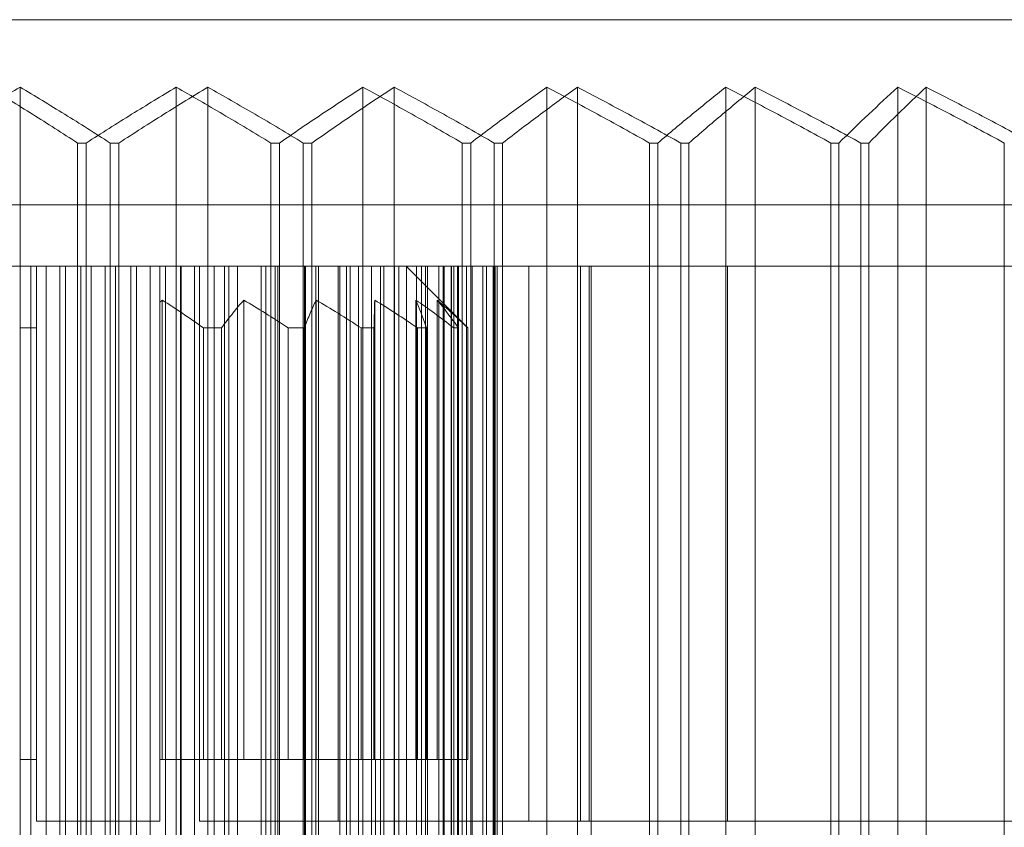
# Model space of a CAD drawing. Units: millimetres. Extents: x -525 to 25, y -1 to 210.
# Drawn here: x -440 to -432, y 129 to 136 of the extents above; entities that cross this region are included whole.
import ezdxf

# ---------------------------------------------------------------- set-up
doc = ezdxf.new("R2010")
doc.units = ezdxf.units.MM
doc.header["$MEASUREMENT"] = 0

msp = doc.modelspace()

# ---------------------------------------------------------------- linework, layer by layer
at = {"color": 0, "linetype": 'Continuous', "lineweight": 0, "extrusion": (1.22465e-16, 1, -2.22045e-16)}
for p, q in [((-434.0986, 135.5), (-452.114, 135.5)), ((-425, 135.5), (-434.0986, 135.5)), ((-439.6329, 134.9518), (-439.6329, 126.0482)), ((-438.3671, 134.9518), (-438.3671, 126.0482)), ((-438.1102, 134.9518), (-438.1102, 126.0482)), ((-436.8513, 134.9518), (-436.8513, 126.0482)), ((-436.5972, 134.9518), (-436.5972, 126.0482)), ((-435.359, 134.9518), (-435.359, 126.0482)), ((-435.1106, 134.9518), (-435.1106, 126.0482)), ((-433.9066, 134.9518), (-433.9066, 126.0482)), ((-433.6665, 134.9518), (-433.6665, 126.0482)), ((-432.5101, 134.9518), (-432.5101, 126.0482)), ((-432.2809, 134.9518), (-432.2809, 126.0482)), ((-439.0975, 134.5), (-439.1677, 134.5)), ((-439.1677, 134.5), (-439.1677, 126.5)), ((-439.0975, 134.5), (-439.0975, 126.5)), ((-438.9025, 134.5), (-438.9025, 126.5)), ((-438.8323, 134.5), (-438.9025, 134.5)), ((-438.8323, 134.5), (-438.8323, 126.5)), ((-437.5291, 134.5), (-437.5989, 134.5)), ((-437.5989, 134.5), (-437.5989, 126.5)), ((-437.5291, 134.5), (-437.5291, 126.5)), ((-437.3351, 134.5), (-437.3351, 126.5)), ((-437.2654, 134.5), (-437.3351, 134.5)), ((-437.2654, 134.5), (-437.2654, 126.5)), ((-435.9768, 134.5), (-436.0455, 134.5)), ((-436.0455, 134.5), (-436.0455, 126.5)), ((-435.9768, 134.5), (-435.9768, 126.5)), ((-435.786, 134.5), (-435.786, 126.5)), ((-435.7175, 134.5), (-435.786, 134.5)), ((-435.7175, 134.5), (-435.7175, 126.5)), ((-434.4576, 134.5), (-434.5245, 134.5)), ((-434.5245, 134.5), (-434.5245, 126.5)), ((-434.4576, 134.5), (-434.4576, 126.5)), ((-434.2721, 134.5), (-434.2721, 126.5)), ((-434.2056, 134.5), (-434.2721, 134.5)), ((-434.2056, 134.5), (-434.2056, 126.5)), ((-432.9882, 134.5), (-433.0525, 134.5)), ((-433.0525, 134.5), (-433.0525, 126.5)), ((-432.9882, 134.5), (-432.9882, 126.5)), ((-432.81, 134.5), (-432.81, 126.5)), ((-432.7462, 134.5), (-432.81, 134.5)), ((-432.7462, 134.5), (-432.7462, 126.5)), ((-431.6457, 134.5), (-431.6457, 126.5)), ((-19, 134), (-479, 134)), ((-450.9542, 133.5), (-435.0156, 133.5)), ((-439.5455, 128.5), (-439.5455, 133.5)), ((-439.4229, 133.5), (-439.4229, 128.5)), ((-439.3107, 133.5), (-439.3107, 128.5)), ((-439.2658, 128.5), (-439.2658, 133.5)), ((-439.1409, 128.5), (-439.1409, 133.5)), ((-439.0565, 133.5), (-439.0565, 128.5)), ((-438.9435, 133.5), (-438.9435, 128.5)), ((-438.8591, 128.5), (-438.8591, 133.5)), ((-438.7342, 128.5), (-438.7342, 133.5)), ((-438.6893, 133.5), (-438.6893, 128.5)), ((-438.5771, 133.5), (-438.5771, 128.5)), ((-438.4545, 128.5), (-438.4545, 133.5)), ((-438.3316, 128.5), (-438.3316, 133.5)), ((-438.327, 133.5), (-438.327, 128.5)), ((-438.2175, 133.5), (-438.2175, 128.5)), ((-438.1775, 133.5), (-438.1775, 129)), ((-438.0586, 128.5), (-438.0586, 133.5)), ((-437.9753, 133.5), (-437.9753, 128.5)), ((-437.9396, 128.5), (-437.9396, 133.5)), ((-437.8702, 133.5), (-437.8702, 128.5)), ((-437.6775, 128.5), (-437.6775, 133.5)), ((-437.6397, 133.5), (-437.6397, 128.5)), ((-437.5643, 128.5), (-437.5643, 133.5)), ((-437.5407, 133.5), (-437.5407, 128.5)), ((-437.3256, 133.5), (-437.3256, 128.5)), ((-437.3173, 128.5), (-437.3173, 133.5)), ((-437.2342, 133.5), (-437.2342, 128.5)), ((-437.2117, 128.5), (-437.2117, 133.5)), ((-437.0534, 133.5), (-437.0534, 129)), ((-437.0379, 133.5), (-437.0379, 128.5)), ((-436.9836, 128.5), (-436.9836, 133.5)), ((-436.9555, 133.5), (-436.9555, 128.5)), ((-436.8872, 128.5), (-436.8872, 133.5)), ((-436.7812, 133.5), (-436.7812, 128.5)), ((-436.7091, 133.5), (-436.7091, 128.5)), ((-436.6818, 128.5), (-436.6818, 133.5)), ((-436.5961, 128.5), (-436.5961, 133.5)), ((-436.5594, 133.5), (-436.5594, 128.5)), ((-436.5, 133.5), (-436, 133)), ((-436.4989, 133.5), (-436.4989, 128.5)), ((-436.4164, 128.5), (-436.4164, 133.5)), ((-436.3762, 133.5), (-436.3762, 128.5)), ((-436.3429, 128.5), (-436.3429, 133.5)), ((-436.328, 133.5), (-436.328, 128.5)), ((-436.2343, 133.5), (-436.2343, 128.5)), ((-436.1994, 133.5), (-436.1994, 128.5)), ((-436.1919, 128.5), (-436.1919, 133.5)), ((-436.136, 133.5), (-436.136, 128.5)), ((-436.1316, 128.5), (-436.1316, 133.5)), ((-436.1148, 133.5), (-436.1148, 128.5)), ((-436.0829, 133.5), (-436.0829, 128.5)), ((-436.0758, 133.5), (-436.0758, 128.5)), ((-436.0116, 128.5), (-436.0116, 133.5)), ((-435.9655, 128.5), (-435.9655, 133.5)), ((-435.8784, 128.5), (-435.8784, 133.5)), ((-435.8473, 128.5), (-435.8473, 133.5)), ((-435.7945, 128.5), (-435.7945, 133.5)), ((-435.7788, 128.5), (-435.7788, 133.5)), ((-435.7611, 128.5), (-435.7611, 133.5)), ((-435.5056, 133.5), (-435.5056, 129)), ((-435.0855, 133.5), (-435.0855, 129)), ((-435.0156, 133.5), (-433.8915, 133.5)), ((-435.0156, 133.5), (-435.0156, 129)), ((-435, 133.5), (-435, 128.5)), ((-433.8915, 133.5), (-426, 133.5)), ((-433.8915, 133.5), (-433.8915, 129)), ((-438.4802, 133.2259), (-438.4802, 129.5)), ((-437.8189, 133.2259), (-437.8189, 129.5)), ((-437.2317, 133.2259), (-437.2317, 129.5)), ((-436.7557, 133.2259), (-436.7557, 129.5)), ((-436.4207, 133.2259), (-436.4207, 129.5)), ((-436.2478, 133.2259), (-436.2478, 129.5)), ((-438.5, 133.2095), (-438.5, 129.5)), ((-439.5, 133), (-439.6371, 133)), ((-439.5, 133), (-439.5, 129.5)), ((-438.0005, 133), (-438.146, 133)), ((-438.146, 133), (-438.146, 129.5)), ((-438.0005, 133), (-438.0005, 129.5)), ((-437.3285, 133), (-437.4576, 133)), ((-437.4576, 133), (-437.4576, 129.5)), ((-437.3285, 133), (-437.3285, 129.5)), ((-436.7615, 133), (-436.8662, 133)), ((-436.8662, 133), (-436.8662, 129.5)), ((-436.7615, 133), (-436.7615, 129.5)), ((-436.3351, 133), (-436.4088, 133)), ((-436.4088, 133), (-436.4088, 129.5)), ((-436.3351, 133), (-436.3351, 129.5)), ((-436.0762, 133), (-436.1142, 133)), ((-436.1142, 133), (-436.1142, 129.5)), ((-436.0762, 133), (-436.0762, 129.5)), ((-436, 133), (-436.001, 133)), ((-436.001, 133), (-436.001, 129.5)), ((-436, 133), (-436, 129.5)), ((-439.6371, 129.5), (-439.5, 129.5)), ((-439.5, 129.5), (-439.5, 129)), ((-438.4802, 129.5), (-438.5, 129.5)), ((-438.5, 129.5), (-438.5, 129)), ((-438.146, 129.5), (-438.4802, 129.5)), ((-438.146, 129.5), (-438.0005, 129.5)), ((-437.8189, 129.5), (-438.0005, 129.5)), ((-437.4576, 129.5), (-437.8189, 129.5)), ((-437.4576, 129.5), (-437.3285, 129.5)), ((-437.2317, 129.5), (-437.3285, 129.5)), ((-436.8662, 129.5), (-437.2317, 129.5)), ((-436.8662, 129.5), (-436.7615, 129.5)), ((-436.7557, 129.5), (-436.7615, 129.5)), ((-436.4088, 129.5), (-436.7557, 129.5)), ((-436.75, 129.5), (-436.75, 128.5)), ((-436.4088, 129.5), (-436.3351, 129.5)), ((-436.1142, 129.5), (-436.3351, 129.5)), ((-436.1142, 129.5), (-436.0762, 129.5)), ((-436.001, 129.5), (-436.0762, 129.5)), ((-436.001, 129.5), (-436, 129.5)), ((-439.5, 129), (-439, 129)), ((-439, 129), (-438.5, 129)), ((-435.0156, 129), (-438.1775, 129)), ((-435.0156, 129), (-433.8915, 129)), ((-426.6257, 129), (-433.8915, 129))]:
    msp.add_line(p, q, dxfattribs=at)
at = {"color": 0, "linetype": 'Continuous', "lineweight": 0}
for points in [[(-440.4011, 134.5), (-440.2703, 134.58), (-440.0114, 134.7354), (-439.7582, 134.8812), (-439.6329, 134.9518)], [(-439.1677, 134.5), (-439.2907, 134.58), (-439.534, 134.7354), (-439.7721, 134.8812), (-439.8898, 134.9518)], [(-439.6329, 134.9518), (-439.5138, 134.8811), (-439.2729, 134.7352), (-439.0268, 134.58), (-438.9025, 134.5)], [(-438.3671, 134.9518), (-438.4862, 134.8811), (-438.7271, 134.7352), (-438.9732, 134.58), (-439.0975, 134.5)], [(-438.8323, 134.5), (-438.7093, 134.58), (-438.466, 134.7354), (-438.2279, 134.8812), (-438.1102, 134.9518)], [(-437.5989, 134.5), (-437.7297, 134.58), (-437.9886, 134.7354), (-438.2418, 134.8812), (-438.3671, 134.9518)], [(-438.1102, 134.9518), (-437.9838, 134.8811), (-437.7282, 134.7352), (-437.4671, 134.58), (-437.3351, 134.5)], [(-436.8513, 134.9518), (-436.9618, 134.8811), (-437.1854, 134.7352), (-437.4137, 134.58), (-437.5291, 134.5)], [(-437.2654, 134.5), (-437.1516, 134.58), (-436.9264, 134.7354), (-436.7061, 134.8812), (-436.5972, 134.9518)], [(-436.0455, 134.5), (-436.1828, 134.58), (-436.4543, 134.7354), (-436.7199, 134.8812), (-436.8513, 134.9518)], [(-436.5972, 134.9518), (-436.4649, 134.8811), (-436.1974, 134.7352), (-435.9241, 134.58), (-435.786, 134.5)], [(-435.359, 134.9518), (-435.4598, 134.8811), (-435.6635, 134.7352), (-435.8716, 134.58), (-435.9768, 134.5)], [(-435.7175, 134.5), (-435.6141, 134.58), (-435.4096, 134.7354), (-435.2095, 134.8812), (-435.1106, 134.9518)], [(-434.5245, 134.5), (-434.6666, 134.58), (-434.9479, 134.7354), (-435.223, 134.8812), (-435.359, 134.9518)], [(-435.1106, 134.9518), (-434.9738, 134.8811), (-434.6973, 134.7352), (-434.4148, 134.58), (-434.2721, 134.5)], [(-433.9066, 134.9518), (-433.9965, 134.8811), (-434.1782, 134.7352), (-434.3638, 134.58), (-434.4576, 134.5)], [(-434.2056, 134.5), (-434.1138, 134.58), (-433.9321, 134.7354), (-433.7544, 134.8812), (-433.6665, 134.9518)], [(-433.0525, 134.5), (-433.198, 134.58), (-433.4858, 134.7354), (-433.7674, 134.8812), (-433.9066, 134.9518)], [(-433.6665, 134.9518), (-433.5268, 134.8811), (-433.2443, 134.7352), (-432.9558, 134.58), (-432.81, 134.5)], [(-432.5101, 134.9518), (-432.5881, 134.8811), (-432.7457, 134.7352), (-432.9068, 134.58), (-432.9882, 134.5)], [(-432.7462, 134.5), (-432.6669, 134.58), (-432.5101, 134.7354), (-432.3568, 134.8812), (-432.2809, 134.9518)], [(-431.6457, 134.5), (-431.7929, 134.58), (-432.0842, 134.7354), (-432.3692, 134.8812), (-432.5101, 134.9518)], [(-432.2809, 134.9518), (-432.1398, 134.8811), (-431.8544, 134.7352), (-431.563, 134.58), (-431.4157, 134.5)], [(-439.5, 133), (-439.5, 133.0573), (-439.5, 133.1708), (-439.5, 133.3375), (-439.5, 133.4462), (-439.5, 133.5)], [(-438.5, 133.5), (-438.5, 133.4526), (-438.5, 133.3567), (-438.5, 133.2588), (-438.5, 133.2095)], [(-438.4802, 133.2259), (-438.4835, 133.2232), (-438.4901, 133.2177), (-438.4967, 133.2122), (-438.5, 133.2095)], [(-438.146, 133), (-438.2039, 133.0416), (-438.3176, 133.1208), (-438.4267, 133.1922), (-438.4802, 133.2259)], [(-437.8189, 133.2259), (-437.8479, 133.1922), (-437.9072, 133.1208), (-437.969, 133.0416), (-438.0005, 133)], [(-437.4576, 133), (-437.5202, 133.0416), (-437.6431, 133.1208), (-437.7611, 133.1922), (-437.8189, 133.2259)], [(-437.2317, 133.2259), (-437.2472, 133.1922), (-437.2788, 133.1208), (-437.3117, 133.0416), (-437.3285, 133)], [(-436.8662, 133), (-436.9295, 133.0416), (-437.0539, 133.1208), (-437.1733, 133.1922), (-437.2317, 133.2259)], [(-436.7557, 133.2259), (-436.7566, 133.1922), (-436.7585, 133.1208), (-436.7605, 133.0416), (-436.7615, 133)], [(-436.4088, 133), (-436.4689, 133.0416), (-436.5869, 133.1208), (-436.7002, 133.1922), (-436.7557, 133.2259)], [(-436.4207, 133.2259), (-436.407, 133.1922), (-436.3791, 133.1208), (-436.3499, 133.0416), (-436.3351, 133)], [(-436.1142, 133), (-436.1674, 133.0416), (-436.2716, 133.1208), (-436.3717, 133.1922), (-436.4207, 133.2259)], [(-436.2478, 133.2259), (-436.2204, 133.1922), (-436.1643, 133.1208), (-436.1059, 133.0416), (-436.0762, 133)], [(-436.001, 133), (-436.0438, 133.0416), (-436.1277, 133.1208), (-436.2083, 133.1922), (-436.2478, 133.2259)]]:
    msp.add_open_spline(points, degree=3, dxfattribs=at)

doc.saveas('drawing.dxf')
